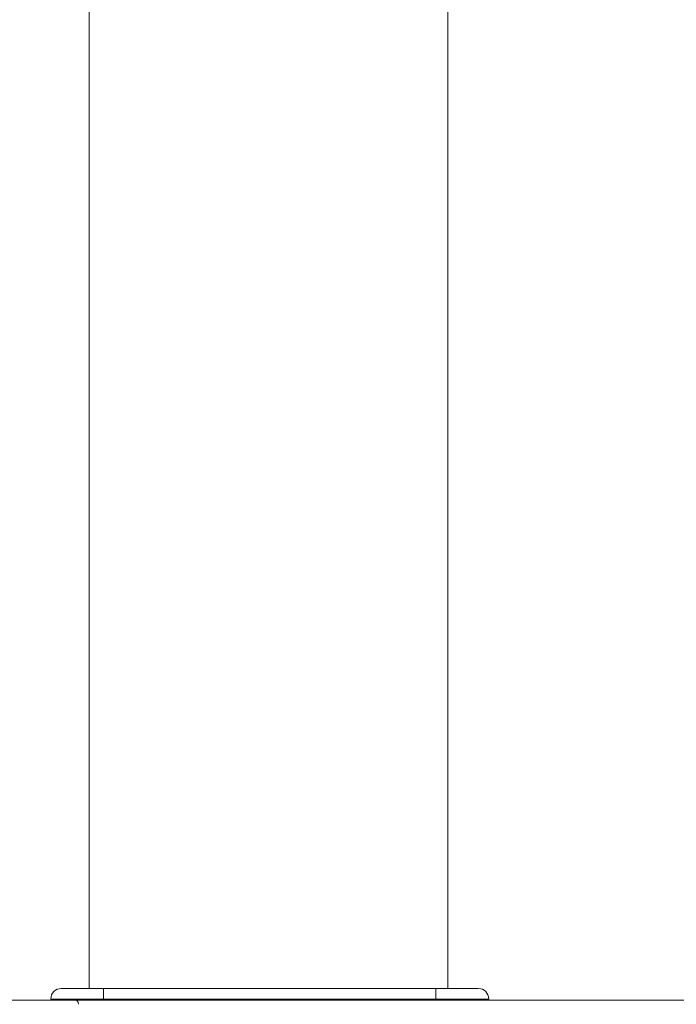
# Model space of a CAD drawing. Units: inches. Extents: x -384 to 595, y -277 to 574.
# Drawn here: x -99 to -87, y 262 to 281 of the extents above; entities that cross this region are included whole.
import ezdxf

# ---------------------------------------------------------------- set-up
doc = ezdxf.new("R2010")
doc.units = ezdxf.units.IN
doc.header["$MEASUREMENT"] = 0
doc.layers.add('Livello 1', color=7, linetype='Continuous')

# ---------------------------------------------------------------- blocks, each defined once
blk = doc.blocks.new('block 636')
at = {"layer": 'Livello 1', "color": 7, "lineweight": 18, "true_color": 0xffffff}
blk.add_lwpolyline([(-97.648, 262.439), (-91.354, 262.439)], dxfattribs=at)
blk = doc.blocks.new('block 637')
at = {"layer": 'Livello 1', "color": 7, "lineweight": 18, "true_color": 0xffffff}
blk.add_lwpolyline([(-98.448, 262.439), (-98.433, 262.439), (-98.389, 262.439), (-98.316, 262.439), (-98.213, 262.439), (-98.09, 262.439), (-97.955, 262.439), (-97.808, 262.439), (-97.648, 262.439)], dxfattribs=at)
blk = doc.blocks.new('block 638')
at = {"layer": 'Livello 1', "color": 7, "lineweight": 18, "true_color": 0xffffff}
blk.add_lwpolyline([(-91.354, 262.439), (-91.194, 262.439), (-91.047, 262.439), (-90.912, 262.439), (-90.788, 262.439), (-90.686, 262.439), (-90.613, 262.439), (-90.569, 262.439), (-90.554, 262.439)], dxfattribs=at)
blk = doc.blocks.new('block 674')
at = {"layer": 'Livello 1', "color": 7, "lineweight": 18, "true_color": 0xffffff}
blk.add_lwpolyline([(-91.179, 262.22), (-91.179, 262.234), (-91.179, 262.239)], dxfattribs=at)
blk = doc.blocks.new('block 675')
at = {"layer": 'Livello 1', "color": 7, "lineweight": 18, "true_color": 0xffffff}
blk.add_lwpolyline([(-97.823, 262.239), (-97.823, 262.234), (-97.823, 262.22)], dxfattribs=at)
blk = doc.blocks.new('block 676')
at = {"layer": 'Livello 1', "color": 7, "lineweight": 18, "true_color": 0xffffff}
blk.add_lwpolyline([(-91.354, 262.439), (-97.648, 262.439)], dxfattribs=at)
blk = doc.blocks.new('block 677')
at = {"layer": 'Livello 1', "color": 7, "lineweight": 18, "true_color": 0xffffff}
blk.add_lwpolyline([(-91.354, 262.239), (-91.354, 262.316), (-91.354, 262.381), (-91.354, 262.424), (-91.354, 262.439)], dxfattribs=at)
blk = doc.blocks.new('block 678')
at = {"layer": 'Livello 1', "color": 7, "lineweight": 18, "true_color": 0xffffff}
blk.add_lwpolyline([(-97.648, 262.239), (-91.354, 262.239)], dxfattribs=at)
blk = doc.blocks.new('block 679')
at = {"layer": 'Livello 1', "color": 7, "lineweight": 18, "true_color": 0xffffff}
blk.add_lwpolyline([(-97.648, 262.439), (-97.648, 262.424), (-97.648, 262.381), (-97.648, 262.316), (-97.648, 262.239)], dxfattribs=at)
blk = doc.blocks.new('block 680')
at = {"layer": 'Livello 1', "color": 7, "lineweight": 18, "true_color": 0xffffff}
blk.add_lwpolyline([(-90.929, 262.439), (-90.965, 262.432)], dxfattribs=at)
blk = doc.blocks.new('block 681')
at = {"layer": 'Livello 1', "color": 7, "lineweight": 18, "true_color": 0xffffff}
blk.add_open_spline([(-90.839, 262.22), (-90.822, 262.232), (-90.801, 262.239), (-90.779, 262.239)], degree=3, dxfattribs=at)
blk = doc.blocks.new('block 682')
at = {"layer": 'Livello 1', "color": 7, "lineweight": 18, "true_color": 0xffffff}
blk.add_open_spline([(-98.223, 262.239), (-98.168, 262.239), (-98.123, 262.195), (-98.123, 262.139)], degree=3, dxfattribs=at)
blk = doc.blocks.new('block 683')
at = {"layer": 'Livello 1', "color": 7, "lineweight": 18, "true_color": 0xffffff}
blk.add_open_spline([(-91.179, 262.233), (-91.179, 262.232), (-91.179, 262.223), (-91.179, 262.223), (-91.179, 262.223), (-91.179, 262.22), (-91.179, 262.22)], degree=3, knots=[0, 0, 0, 0, 1, 1, 1, 2, 2, 2, 2], dxfattribs=at)
blk = doc.blocks.new('block 684')
at = {"layer": 'Livello 1', "color": 7, "lineweight": 18, "true_color": 0xffffff}
blk.add_lwpolyline([(-90.838, 262.22), (-90.834, 262.223), (-90.816, 262.232), (-90.779, 262.239)], dxfattribs=at)
blk = doc.blocks.new('block 685')
at = {"layer": 'Livello 1', "color": 7, "lineweight": 18, "true_color": 0xffffff}
blk.add_lwpolyline([(-97.823, 262.22), (-97.823, 262.223), (-97.823, 262.232), (-97.823, 262.239)], dxfattribs=at)
blk = doc.blocks.new('block 686')
at = {"layer": 'Livello 1', "color": 7, "lineweight": 18, "true_color": 0xffffff}
blk.add_lwpolyline([(-98.223, 262.239), (-98.186, 262.232), (-98.168, 262.223), (-98.164, 262.22)], dxfattribs=at)
blk = doc.blocks.new('block 687')
at = {"layer": 'Livello 1', "color": 7, "lineweight": 18, "true_color": 0xffffff}
blk.add_open_spline([(-98.647, 262.239), (-98.647, 262.35), (-98.558, 262.439), (-98.448, 262.439)], degree=3, dxfattribs=at)
blk = doc.blocks.new('block 688')
at = {"layer": 'Livello 1', "color": 7, "lineweight": 18, "true_color": 0xffffff}
blk.add_lwpolyline([(-97.648, 262.239), (-97.648, 262.316), (-97.648, 262.381), (-97.648, 262.424), (-97.648, 262.439)], dxfattribs=at)
blk = doc.blocks.new('block 689')
at = {"layer": 'Livello 1', "color": 7, "lineweight": 18, "true_color": 0xffffff}
blk.add_lwpolyline([(-98.647, 262.239), (-98.637, 262.239), (-98.607, 262.239), (-98.557, 262.239), (-98.489, 262.239), (-98.403, 262.239), (-98.303, 262.239), (-98.188, 262.239), (-98.063, 262.239), (-97.93, 262.239), (-97.79, 262.239), (-97.648, 262.239)], dxfattribs=at)
blk = doc.blocks.new('block 690')
at = {"layer": 'Livello 1', "color": 7, "lineweight": 18, "true_color": 0xffffff}
blk.add_lwpolyline([(-97.648, 262.439), (-97.787, 262.439), (-97.922, 262.439), (-98.048, 262.439), (-98.162, 262.439), (-98.261, 262.439), (-98.34, 262.439), (-98.399, 262.439), (-98.435, 262.439), (-98.448, 262.439)], dxfattribs=at)
blk = doc.blocks.new('block 691')
at = {"layer": 'Livello 1', "color": 7, "lineweight": 18, "true_color": 0xffffff}
blk.add_open_spline([(-90.554, 262.439), (-90.444, 262.439), (-90.354, 262.35), (-90.354, 262.239)], degree=3, dxfattribs=at)
blk = doc.blocks.new('block 692')
at = {"layer": 'Livello 1', "color": 7, "lineweight": 18, "true_color": 0xffffff}
blk.add_lwpolyline([(-91.354, 262.239), (-91.211, 262.239), (-91.072, 262.239), (-90.939, 262.239), (-90.813, 262.239), (-90.699, 262.239), (-90.598, 262.239), (-90.513, 262.239), (-90.445, 262.239), (-90.395, 262.239), (-90.365, 262.239), (-90.354, 262.239)], dxfattribs=at)
blk = doc.blocks.new('block 693')
at = {"layer": 'Livello 1', "color": 7, "lineweight": 18, "true_color": 0xffffff}
blk.add_lwpolyline([(-90.554, 262.439), (-90.566, 262.439), (-90.602, 262.439), (-90.661, 262.439), (-90.741, 262.439), (-90.84, 262.439), (-90.954, 262.439), (-91.08, 262.439), (-91.215, 262.439), (-91.354, 262.439)], dxfattribs=at)
blk = doc.blocks.new('block 694')
at = {"layer": 'Livello 1', "color": 7, "lineweight": 18, "true_color": 0xffffff}
blk.add_lwpolyline([(-91.354, 262.439), (-91.354, 262.424), (-91.354, 262.381), (-91.354, 262.316), (-91.354, 262.239)], dxfattribs=at)
blk = doc.blocks.new('block 695')
at = {"layer": 'Livello 1', "color": 7, "lineweight": 18, "true_color": 0xffffff}
blk.add_lwpolyline([(-91.354, 262.239), (-97.648, 262.239)], dxfattribs=at)
blk = doc.blocks.new('block 696')
at = {"layer": 'Livello 1', "color": 7, "lineweight": 18, "true_color": 0xffffff}
blk.add_lwpolyline([(-90.354, 262.239), (-90.373, 262.239), (-90.428, 262.239), (-90.519, 262.239), (-90.647, 262.239), (-90.801, 262.239), (-90.97, 262.239), (-91.154, 262.239), (-91.354, 262.239)], dxfattribs=at)
blk = doc.blocks.new('block 697')
at = {"layer": 'Livello 1', "color": 7, "lineweight": 18, "true_color": 0xffffff}
blk.add_lwpolyline([(-97.648, 262.239), (-97.848, 262.239), (-98.032, 262.239), (-98.201, 262.239), (-98.355, 262.239), (-98.483, 262.239), (-98.574, 262.239), (-98.629, 262.239), (-98.647, 262.239)], dxfattribs=at)
blk = doc.blocks.new('block 942')
at = {"layer": 'Livello 1', "color": 7, "lineweight": 18, "true_color": 0xffffff}
blk.add_lwpolyline([(-97.823, 262.239), (-97.823, 262.234), (-97.823, 262.22)], dxfattribs=at)
blk = doc.blocks.new('block 943')
at = {"layer": 'Livello 1', "color": 7, "lineweight": 18, "true_color": 0xffffff}
blk.add_lwpolyline([(-91.179, 262.22), (-91.179, 262.234), (-91.179, 262.239)], dxfattribs=at)
blk = doc.blocks.new('block 944')
at = {"layer": 'Livello 1', "color": 7, "lineweight": 18, "true_color": 0xffffff}
blk.add_lwpolyline([(-97.648, 262.439), (-97.648, 262.424), (-97.648, 262.381), (-97.648, 262.316), (-97.648, 262.239)], dxfattribs=at)
blk = doc.blocks.new('block 945')
at = {"layer": 'Livello 1', "color": 7, "lineweight": 18, "true_color": 0xffffff}
blk.add_lwpolyline([(-97.648, 262.239), (-91.354, 262.239)], dxfattribs=at)
blk = doc.blocks.new('block 946')
at = {"layer": 'Livello 1', "color": 7, "lineweight": 18, "true_color": 0xffffff}
blk.add_lwpolyline([(-91.354, 262.239), (-91.354, 262.316), (-91.354, 262.381), (-91.354, 262.424), (-91.354, 262.439)], dxfattribs=at)
blk = doc.blocks.new('block 947')
at = {"layer": 'Livello 1', "color": 7, "lineweight": 18, "true_color": 0xffffff}
blk.add_lwpolyline([(-91.354, 262.439), (-97.648, 262.439)], dxfattribs=at)
blk = doc.blocks.new('block 948')
at = {"layer": 'Livello 1', "color": 7, "lineweight": 18, "true_color": 0xffffff}
blk.add_lwpolyline([(-90.929, 262.439), (-90.965, 262.432)], dxfattribs=at)
blk = doc.blocks.new('block 949')
at = {"layer": 'Livello 1', "color": 7, "lineweight": 18, "true_color": 0xffffff}
blk.add_open_spline([(-90.839, 262.22), (-90.822, 262.232), (-90.801, 262.239), (-90.779, 262.239)], degree=3, dxfattribs=at)
blk = doc.blocks.new('block 950')
at = {"layer": 'Livello 1', "color": 7, "lineweight": 18, "true_color": 0xffffff}
blk.add_open_spline([(-98.223, 262.239), (-98.168, 262.239), (-98.123, 262.195), (-98.123, 262.139)], degree=3, dxfattribs=at)
blk = doc.blocks.new('block 951')
at = {"layer": 'Livello 1', "color": 7, "lineweight": 18, "true_color": 0xffffff}
blk.add_open_spline([(-91.179, 262.233), (-91.179, 262.232), (-91.179, 262.223), (-91.179, 262.223), (-91.179, 262.223), (-91.179, 262.22), (-91.179, 262.22)], degree=3, knots=[0, 0, 0, 0, 1, 1, 1, 2, 2, 2, 2], dxfattribs=at)
blk = doc.blocks.new('block 952')
at = {"layer": 'Livello 1', "color": 7, "lineweight": 18, "true_color": 0xffffff}
blk.add_lwpolyline([(-90.838, 262.22), (-90.834, 262.223), (-90.816, 262.232), (-90.779, 262.239)], dxfattribs=at)
blk = doc.blocks.new('block 953')
at = {"layer": 'Livello 1', "color": 7, "lineweight": 18, "true_color": 0xffffff}
blk.add_lwpolyline([(-97.823, 262.22), (-97.823, 262.223), (-97.823, 262.232), (-97.823, 262.239)], dxfattribs=at)
blk = doc.blocks.new('block 954')
at = {"layer": 'Livello 1', "color": 7, "lineweight": 18, "true_color": 0xffffff}
blk.add_lwpolyline([(-98.223, 262.239), (-98.186, 262.232), (-98.168, 262.223), (-98.164, 262.22)], dxfattribs=at)
blk = doc.blocks.new('block 955')
at = {"layer": 'Livello 1', "color": 7, "lineweight": 18, "true_color": 0xffffff}
blk.add_open_spline([(-98.647, 262.239), (-98.647, 262.35), (-98.558, 262.439), (-98.448, 262.439)], degree=3, dxfattribs=at)
blk = doc.blocks.new('block 956')
at = {"layer": 'Livello 1', "color": 7, "lineweight": 18, "true_color": 0xffffff}
blk.add_lwpolyline([(-97.648, 262.439), (-97.787, 262.439), (-97.922, 262.439), (-98.048, 262.439), (-98.162, 262.439), (-98.261, 262.439), (-98.34, 262.439), (-98.399, 262.439), (-98.435, 262.439), (-98.448, 262.439)], dxfattribs=at)
blk = doc.blocks.new('block 957')
at = {"layer": 'Livello 1', "color": 7, "lineweight": 18, "true_color": 0xffffff}
blk.add_lwpolyline([(-98.647, 262.239), (-98.637, 262.239), (-98.607, 262.239), (-98.557, 262.239), (-98.489, 262.239), (-98.403, 262.239), (-98.303, 262.239), (-98.188, 262.239), (-98.063, 262.239), (-97.93, 262.239), (-97.79, 262.239), (-97.648, 262.239)], dxfattribs=at)
blk = doc.blocks.new('block 958')
at = {"layer": 'Livello 1', "color": 7, "lineweight": 18, "true_color": 0xffffff}
blk.add_lwpolyline([(-97.648, 262.239), (-97.648, 262.316), (-97.648, 262.381), (-97.648, 262.424), (-97.648, 262.439)], dxfattribs=at)
blk = doc.blocks.new('block 959')
at = {"layer": 'Livello 1', "color": 7, "lineweight": 18, "true_color": 0xffffff}
blk.add_open_spline([(-90.554, 262.439), (-90.444, 262.439), (-90.354, 262.35), (-90.354, 262.239)], degree=3, dxfattribs=at)
blk = doc.blocks.new('block 960')
at = {"layer": 'Livello 1', "color": 7, "lineweight": 18, "true_color": 0xffffff}
blk.add_lwpolyline([(-91.354, 262.439), (-91.354, 262.424), (-91.354, 262.381), (-91.354, 262.316), (-91.354, 262.239)], dxfattribs=at)
blk = doc.blocks.new('block 961')
at = {"layer": 'Livello 1', "color": 7, "lineweight": 18, "true_color": 0xffffff}
blk.add_lwpolyline([(-90.554, 262.439), (-90.566, 262.439), (-90.602, 262.439), (-90.661, 262.439), (-90.741, 262.439), (-90.84, 262.439), (-90.954, 262.439), (-91.08, 262.439), (-91.215, 262.439), (-91.354, 262.439)], dxfattribs=at)
blk = doc.blocks.new('block 962')
at = {"layer": 'Livello 1', "color": 7, "lineweight": 18, "true_color": 0xffffff}
blk.add_lwpolyline([(-91.354, 262.239), (-91.211, 262.239), (-91.072, 262.239), (-90.939, 262.239), (-90.813, 262.239), (-90.699, 262.239), (-90.598, 262.239), (-90.513, 262.239), (-90.445, 262.239), (-90.395, 262.239), (-90.365, 262.239), (-90.354, 262.239)], dxfattribs=at)
blk = doc.blocks.new('block 963')
at = {"layer": 'Livello 1', "color": 7, "lineweight": 18, "true_color": 0xffffff}
blk.add_lwpolyline([(-97.648, 262.239), (-97.848, 262.239), (-98.032, 262.239), (-98.201, 262.239), (-98.355, 262.239), (-98.483, 262.239), (-98.574, 262.239), (-98.629, 262.239), (-98.647, 262.239)], dxfattribs=at)
blk = doc.blocks.new('block 964')
at = {"layer": 'Livello 1', "color": 7, "lineweight": 18, "true_color": 0xffffff}
blk.add_lwpolyline([(-90.354, 262.239), (-90.373, 262.239), (-90.428, 262.239), (-90.519, 262.239), (-90.647, 262.239), (-90.801, 262.239), (-90.97, 262.239), (-91.154, 262.239), (-91.354, 262.239)], dxfattribs=at)
blk = doc.blocks.new('block 965')
at = {"layer": 'Livello 1', "color": 7, "lineweight": 18, "true_color": 0xffffff}
blk.add_lwpolyline([(-91.354, 262.239), (-97.648, 262.239)], dxfattribs=at)
blk = doc.blocks.new('block 966')
at = {"layer": 'Livello 1', "color": 7, "lineweight": 18, "true_color": 0xffffff}
blk.add_lwpolyline([(-91.354, 262.439), (-91.194, 262.439), (-91.047, 262.439), (-90.912, 262.439), (-90.788, 262.439), (-90.686, 262.439), (-90.613, 262.439), (-90.569, 262.439), (-90.554, 262.439)], dxfattribs=at)
blk = doc.blocks.new('block 967')
at = {"layer": 'Livello 1', "color": 7, "lineweight": 18, "true_color": 0xffffff}
blk.add_lwpolyline([(-98.448, 262.439), (-98.433, 262.439), (-98.389, 262.439), (-98.316, 262.439), (-98.213, 262.439), (-98.09, 262.439), (-97.955, 262.439), (-97.808, 262.439), (-97.648, 262.439)], dxfattribs=at)
blk = doc.blocks.new('block 968')
at = {"layer": 'Livello 1', "color": 7, "lineweight": 18, "true_color": 0xffffff}
blk.add_lwpolyline([(-97.648, 262.439), (-91.354, 262.439)], dxfattribs=at)
blk = doc.blocks.new('block 2357')
at = {"layer": 'Livello 1', "color": 7, "lineweight": 18, "true_color": 0xffffff}
blk.add_lwpolyline([(-91.129, 301.141), (-91.129, 297.91), (-91.129, 294.681), (-91.129, 291.455), (-91.129, 288.231), (-91.129, 285.009), (-91.129, 281.79), (-91.129, 278.573), (-91.129, 275.359), (-91.129, 272.331), (-91.129, 269.305), (-91.129, 266.282), (-91.129, 263.26), (-91.129, 262.439)], dxfattribs=at)
blk = doc.blocks.new('block 2358')
at = {"layer": 'Livello 1', "color": 7, "lineweight": 18, "true_color": 0xffffff}
blk.add_lwpolyline([(-97.923, 262.439), (-97.923, 263.298), (-97.923, 266.357), (-97.923, 269.418), (-97.923, 272.481), (-97.923, 275.547), (-97.923, 278.615), (-97.923, 281.685), (-97.923, 284.758), (-97.923, 287.979), (-97.923, 291.203), (-97.923, 294.43), (-97.923, 297.659), (-97.923, 300.89)], dxfattribs=at)
blk = doc.blocks.new('block 2359')
at = {"layer": 'Livello 1', "color": 7, "lineweight": 18, "true_color": 0xffffff}
blk.add_lwpolyline([(-91.129, 262.439), (-91.129, 264.829), (-91.129, 267.223), (-91.129, 269.619), (-91.129, 272.016), (-91.129, 274.416), (-91.129, 276.818), (-91.129, 279.221), (-91.129, 281.625), (-91.129, 284.031), (-91.129, 286.438), (-91.129, 288.846), (-91.129, 291.255), (-91.129, 293.664), (-91.129, 296.074), (-91.129, 298.483), (-91.129, 300.893)], dxfattribs=at)
blk = doc.blocks.new('block 2360')
at = {"layer": 'Livello 1', "color": 7, "lineweight": 18, "true_color": 0xffffff}
blk.add_lwpolyline([(-97.923, 300.894), (-97.923, 298.484), (-97.923, 296.074), (-97.923, 293.664), (-97.923, 291.255), (-97.923, 288.847), (-97.923, 286.439), (-97.923, 284.032), (-97.923, 281.626), (-97.923, 279.221), (-97.923, 276.818), (-97.923, 274.417), (-97.923, 272.017), (-97.923, 269.619), (-97.923, 267.223), (-97.923, 264.83), (-97.923, 262.439)], dxfattribs=at)
blk = doc.blocks.new('block 2649')
at = {"layer": 'Livello 1', "color": 7, "lineweight": 18, "true_color": 0xffffff}
blk.add_lwpolyline([(78.726, 262.22), (-115.108, 262.22)], dxfattribs=at)
blk = doc.blocks.new('block 3047')
at = {"layer": 'Livello 1', "color": 7, "lineweight": 18, "true_color": 0xffffff}
blk.add_lwpolyline([(-97.823, 262.239), (-97.823, 262.234), (-97.823, 262.22)], dxfattribs=at)
blk = doc.blocks.new('block 3048')
at = {"layer": 'Livello 1', "color": 7, "lineweight": 18, "true_color": 0xffffff}
blk.add_lwpolyline([(-91.179, 262.22), (-91.179, 262.234), (-91.179, 262.239)], dxfattribs=at)
blk = doc.blocks.new('block 3049')
at = {"layer": 'Livello 1', "color": 7, "lineweight": 18, "true_color": 0xffffff}
blk.add_lwpolyline([(-91.354, 262.439), (-97.648, 262.439)], dxfattribs=at)
blk = doc.blocks.new('block 3050')
at = {"layer": 'Livello 1', "color": 7, "lineweight": 18, "true_color": 0xffffff}
blk.add_lwpolyline([(-91.354, 262.239), (-91.354, 262.316), (-91.354, 262.381), (-91.354, 262.424), (-91.354, 262.439)], dxfattribs=at)
blk = doc.blocks.new('block 3051')
at = {"layer": 'Livello 1', "color": 7, "lineweight": 18, "true_color": 0xffffff}
blk.add_lwpolyline([(-97.648, 262.239), (-91.354, 262.239)], dxfattribs=at)
blk = doc.blocks.new('block 3052')
at = {"layer": 'Livello 1', "color": 7, "lineweight": 18, "true_color": 0xffffff}
blk.add_lwpolyline([(-97.648, 262.439), (-97.648, 262.424), (-97.648, 262.381), (-97.648, 262.316), (-97.648, 262.239)], dxfattribs=at)
blk = doc.blocks.new('block 3053')
at = {"layer": 'Livello 1', "color": 7, "lineweight": 18, "true_color": 0xffffff}
blk.add_lwpolyline([(-90.929, 262.439), (-90.965, 262.432)], dxfattribs=at)
blk = doc.blocks.new('block 3054')
at = {"layer": 'Livello 1', "color": 7, "lineweight": 18, "true_color": 0xffffff}
blk.add_open_spline([(-90.839, 262.22), (-90.822, 262.232), (-90.801, 262.239), (-90.779, 262.239)], degree=3, dxfattribs=at)
blk = doc.blocks.new('block 3055')
at = {"layer": 'Livello 1', "color": 7, "lineweight": 18, "true_color": 0xffffff}
blk.add_open_spline([(-98.223, 262.239), (-98.168, 262.239), (-98.123, 262.195), (-98.123, 262.139)], degree=3, dxfattribs=at)
blk = doc.blocks.new('block 3056')
at = {"layer": 'Livello 1', "color": 7, "lineweight": 18, "true_color": 0xffffff}
blk.add_open_spline([(-91.179, 262.233), (-91.179, 262.232), (-91.179, 262.223), (-91.179, 262.223), (-91.179, 262.223), (-91.179, 262.22), (-91.179, 262.22)], degree=3, knots=[0, 0, 0, 0, 1, 1, 1, 2, 2, 2, 2], dxfattribs=at)
blk = doc.blocks.new('block 3057')
at = {"layer": 'Livello 1', "color": 7, "lineweight": 18, "true_color": 0xffffff}
blk.add_lwpolyline([(-90.838, 262.22), (-90.834, 262.223), (-90.816, 262.232), (-90.779, 262.239)], dxfattribs=at)
blk = doc.blocks.new('block 3058')
at = {"layer": 'Livello 1', "color": 7, "lineweight": 18, "true_color": 0xffffff}
blk.add_lwpolyline([(-97.823, 262.22), (-97.823, 262.223), (-97.823, 262.232), (-97.823, 262.239)], dxfattribs=at)
blk = doc.blocks.new('block 3059')
at = {"layer": 'Livello 1', "color": 7, "lineweight": 18, "true_color": 0xffffff}
blk.add_lwpolyline([(-98.223, 262.239), (-98.186, 262.232), (-98.168, 262.223), (-98.164, 262.22)], dxfattribs=at)
blk = doc.blocks.new('block 3060')
at = {"layer": 'Livello 1', "color": 7, "lineweight": 18, "true_color": 0xffffff}
blk.add_open_spline([(-98.647, 262.239), (-98.647, 262.35), (-98.558, 262.439), (-98.448, 262.439)], degree=3, dxfattribs=at)
blk = doc.blocks.new('block 3061')
at = {"layer": 'Livello 1', "color": 7, "lineweight": 18, "true_color": 0xffffff}
blk.add_lwpolyline([(-98.647, 262.239), (-98.637, 262.239), (-98.607, 262.239), (-98.557, 262.239), (-98.489, 262.239), (-98.403, 262.239), (-98.303, 262.239), (-98.188, 262.239), (-98.063, 262.239), (-97.93, 262.239), (-97.79, 262.239), (-97.648, 262.239)], dxfattribs=at)
blk = doc.blocks.new('block 3062')
at = {"layer": 'Livello 1', "color": 7, "lineweight": 18, "true_color": 0xffffff}
blk.add_lwpolyline([(-97.648, 262.239), (-97.648, 262.316), (-97.648, 262.381), (-97.648, 262.424), (-97.648, 262.439)], dxfattribs=at)
blk = doc.blocks.new('block 3063')
at = {"layer": 'Livello 1', "color": 7, "lineweight": 18, "true_color": 0xffffff}
blk.add_lwpolyline([(-97.648, 262.439), (-97.787, 262.439), (-97.922, 262.439), (-98.048, 262.439), (-98.162, 262.439), (-98.261, 262.439), (-98.34, 262.439), (-98.399, 262.439), (-98.435, 262.439), (-98.448, 262.439)], dxfattribs=at)
blk = doc.blocks.new('block 3064')
at = {"layer": 'Livello 1', "color": 7, "lineweight": 18, "true_color": 0xffffff}
blk.add_open_spline([(-90.554, 262.439), (-90.444, 262.439), (-90.354, 262.35), (-90.354, 262.239)], degree=3, dxfattribs=at)
blk = doc.blocks.new('block 3065')
at = {"layer": 'Livello 1', "color": 7, "lineweight": 18, "true_color": 0xffffff}
blk.add_lwpolyline([(-91.354, 262.439), (-91.354, 262.424), (-91.354, 262.381), (-91.354, 262.316), (-91.354, 262.239)], dxfattribs=at)
blk = doc.blocks.new('block 3066')
at = {"layer": 'Livello 1', "color": 7, "lineweight": 18, "true_color": 0xffffff}
blk.add_lwpolyline([(-90.554, 262.439), (-90.566, 262.439), (-90.602, 262.439), (-90.661, 262.439), (-90.741, 262.439), (-90.84, 262.439), (-90.954, 262.439), (-91.08, 262.439), (-91.215, 262.439), (-91.354, 262.439)], dxfattribs=at)
blk = doc.blocks.new('block 3067')
at = {"layer": 'Livello 1', "color": 7, "lineweight": 18, "true_color": 0xffffff}
blk.add_lwpolyline([(-91.354, 262.239), (-91.211, 262.239), (-91.072, 262.239), (-90.939, 262.239), (-90.813, 262.239), (-90.699, 262.239), (-90.598, 262.239), (-90.513, 262.239), (-90.445, 262.239), (-90.395, 262.239), (-90.365, 262.239), (-90.354, 262.239)], dxfattribs=at)
blk = doc.blocks.new('block 3068')
at = {"layer": 'Livello 1', "color": 7, "lineweight": 18, "true_color": 0xffffff}
blk.add_lwpolyline([(-91.354, 262.239), (-97.648, 262.239)], dxfattribs=at)
blk = doc.blocks.new('block 3069')
at = {"layer": 'Livello 1', "color": 7, "lineweight": 18, "true_color": 0xffffff}
blk.add_lwpolyline([(-90.354, 262.239), (-90.373, 262.239), (-90.428, 262.239), (-90.519, 262.239), (-90.647, 262.239), (-90.801, 262.239), (-90.97, 262.239), (-91.154, 262.239), (-91.354, 262.239)], dxfattribs=at)
blk = doc.blocks.new('block 3070')
at = {"layer": 'Livello 1', "color": 7, "lineweight": 18, "true_color": 0xffffff}
blk.add_lwpolyline([(-97.648, 262.239), (-97.848, 262.239), (-98.032, 262.239), (-98.201, 262.239), (-98.355, 262.239), (-98.483, 262.239), (-98.574, 262.239), (-98.629, 262.239), (-98.647, 262.239)], dxfattribs=at)
blk = doc.blocks.new('block 3071')
at = {"layer": 'Livello 1', "color": 7, "lineweight": 18, "true_color": 0xffffff}
blk.add_lwpolyline([(-98.448, 262.439), (-98.433, 262.439), (-98.389, 262.439), (-98.316, 262.439), (-98.213, 262.439), (-98.09, 262.439), (-97.955, 262.439), (-97.808, 262.439), (-97.648, 262.439)], dxfattribs=at)
blk = doc.blocks.new('block 3072')
at = {"layer": 'Livello 1', "color": 7, "lineweight": 18, "true_color": 0xffffff}
blk.add_lwpolyline([(-97.648, 262.439), (-91.354, 262.439)], dxfattribs=at)
blk = doc.blocks.new('block 3073')
at = {"layer": 'Livello 1', "color": 7, "lineweight": 18, "true_color": 0xffffff}
blk.add_lwpolyline([(-91.354, 262.439), (-91.194, 262.439), (-91.047, 262.439), (-90.912, 262.439), (-90.788, 262.439), (-90.686, 262.439), (-90.613, 262.439), (-90.569, 262.439), (-90.554, 262.439)], dxfattribs=at)
blk = doc.blocks.new('block 3231')
at = {"layer": 'Livello 1', "color": 7, "lineweight": 18, "true_color": 0xffffff}
blk.add_lwpolyline([(-91.129, 301.141), (-91.129, 297.91), (-91.129, 294.681), (-91.129, 291.455), (-91.129, 288.231), (-91.129, 285.009), (-91.129, 281.79), (-91.129, 278.573), (-91.129, 275.359), (-91.129, 272.331), (-91.129, 269.305), (-91.129, 266.282), (-91.129, 263.26), (-91.129, 262.439)], dxfattribs=at)
blk = doc.blocks.new('block 3232')
at = {"layer": 'Livello 1', "color": 7, "lineweight": 18, "true_color": 0xffffff}
blk.add_lwpolyline([(-97.923, 262.439), (-97.923, 263.298), (-97.923, 266.357), (-97.923, 269.418), (-97.923, 272.481), (-97.923, 275.547), (-97.923, 278.615), (-97.923, 281.685), (-97.923, 284.758), (-97.923, 287.979), (-97.923, 291.203), (-97.923, 294.43), (-97.923, 297.659), (-97.923, 300.89)], dxfattribs=at)
blk = doc.blocks.new('block 3233')
at = {"layer": 'Livello 1', "color": 7, "lineweight": 18, "true_color": 0xffffff}
blk.add_lwpolyline([(-91.129, 262.439), (-91.129, 264.829), (-91.129, 267.223), (-91.129, 269.619), (-91.129, 272.016), (-91.129, 274.416), (-91.129, 276.818), (-91.129, 279.221), (-91.129, 281.625), (-91.129, 284.031), (-91.129, 286.438), (-91.129, 288.846), (-91.129, 291.255), (-91.129, 293.664), (-91.129, 296.074), (-91.129, 298.483), (-91.129, 300.893)], dxfattribs=at)
blk = doc.blocks.new('block 3234')
at = {"layer": 'Livello 1', "color": 7, "lineweight": 18, "true_color": 0xffffff}
blk.add_lwpolyline([(-97.923, 300.894), (-97.923, 298.484), (-97.923, 296.074), (-97.923, 293.664), (-97.923, 291.255), (-97.923, 288.847), (-97.923, 286.439), (-97.923, 284.032), (-97.923, 281.626), (-97.923, 279.221), (-97.923, 276.818), (-97.923, 274.417), (-97.923, 272.017), (-97.923, 269.619), (-97.923, 267.223), (-97.923, 264.83), (-97.923, 262.439)], dxfattribs=at)
blk = doc.blocks.new('block 3332')
at = {"layer": 'Livello 1', "color": 7, "lineweight": 18, "true_color": 0xffffff}
blk.add_lwpolyline([(78.726, 262.22), (-115.108, 262.22)], dxfattribs=at)
blk = doc.blocks.new('block 3464')
at = {"layer": 'Livello 1', "color": 7, "lineweight": 18, "true_color": 0xffffff}
blk.add_lwpolyline([(-97.823, 262.239), (-97.823, 262.234), (-97.823, 262.22)], dxfattribs=at)
blk = doc.blocks.new('block 3465')
at = {"layer": 'Livello 1', "color": 7, "lineweight": 18, "true_color": 0xffffff}
blk.add_lwpolyline([(-91.179, 262.22), (-91.179, 262.234), (-91.179, 262.239)], dxfattribs=at)
blk = doc.blocks.new('block 3466')
at = {"layer": 'Livello 1', "color": 7, "lineweight": 18, "true_color": 0xffffff}
blk.add_lwpolyline([(-91.354, 262.439), (-97.648, 262.439)], dxfattribs=at)
blk = doc.blocks.new('block 3467')
at = {"layer": 'Livello 1', "color": 7, "lineweight": 18, "true_color": 0xffffff}
blk.add_lwpolyline([(-91.354, 262.239), (-91.354, 262.316), (-91.354, 262.381), (-91.354, 262.424), (-91.354, 262.439)], dxfattribs=at)
blk = doc.blocks.new('block 3468')
at = {"layer": 'Livello 1', "color": 7, "lineweight": 18, "true_color": 0xffffff}
blk.add_lwpolyline([(-97.648, 262.239), (-91.354, 262.239)], dxfattribs=at)
blk = doc.blocks.new('block 3469')
at = {"layer": 'Livello 1', "color": 7, "lineweight": 18, "true_color": 0xffffff}
blk.add_lwpolyline([(-97.648, 262.439), (-97.648, 262.424), (-97.648, 262.381), (-97.648, 262.316), (-97.648, 262.239)], dxfattribs=at)
blk = doc.blocks.new('block 3476')
at = {"layer": 'Livello 1', "color": 7, "lineweight": 18, "true_color": 0xffffff}
blk.add_lwpolyline([(-90.929, 262.439), (-90.965, 262.432)], dxfattribs=at)
blk = doc.blocks.new('block 3483')
at = {"layer": 'Livello 1', "color": 7, "lineweight": 18, "true_color": 0xffffff}
blk.add_open_spline([(-90.839, 262.22), (-90.822, 262.232), (-90.801, 262.239), (-90.779, 262.239)], degree=3, dxfattribs=at)
blk = doc.blocks.new('block 3484')
at = {"layer": 'Livello 1', "color": 7, "lineweight": 18, "true_color": 0xffffff}
blk.add_open_spline([(-98.223, 262.239), (-98.168, 262.239), (-98.123, 262.195), (-98.123, 262.139)], degree=3, dxfattribs=at)
blk = doc.blocks.new('block 3486')
at = {"layer": 'Livello 1', "color": 7, "lineweight": 18, "true_color": 0xffffff}
blk.add_lwpolyline([(-91.179, 262.239), (-91.179, 262.232), (-91.179, 262.223)], dxfattribs=at)
blk = doc.blocks.new('block 3487')
at = {"layer": 'Livello 1', "color": 7, "lineweight": 18, "true_color": 0xffffff}
blk.add_lwpolyline([(-90.838, 262.22), (-90.834, 262.223), (-90.816, 262.232), (-90.779, 262.239)], dxfattribs=at)
blk = doc.blocks.new('block 3488')
at = {"layer": 'Livello 1', "color": 7, "lineweight": 18, "true_color": 0xffffff}
blk.add_open_spline([(-97.823, 262.223), (-97.823, 262.223), (-97.823, 262.232), (-97.823, 262.232), (-97.823, 262.232), (-97.823, 262.239), (-97.823, 262.239)], degree=3, knots=[0, 0, 0, 0, 1, 1, 1, 2, 2, 2, 2], dxfattribs=at)
blk = doc.blocks.new('block 3489')
at = {"layer": 'Livello 1', "color": 7, "lineweight": 18, "true_color": 0xffffff}
blk.add_lwpolyline([(-98.223, 262.239), (-98.186, 262.232), (-98.168, 262.223), (-98.164, 262.22)], dxfattribs=at)
blk = doc.blocks.new('block 3490')
at = {"layer": 'Livello 1', "color": 7, "lineweight": 18, "true_color": 0xffffff}
blk.add_open_spline([(-98.647, 262.239), (-98.647, 262.35), (-98.558, 262.439), (-98.448, 262.439)], degree=3, dxfattribs=at)
blk = doc.blocks.new('block 3491')
at = {"layer": 'Livello 1', "color": 7, "lineweight": 18, "true_color": 0xffffff}
blk.add_lwpolyline([(-98.647, 262.239), (-98.637, 262.239), (-98.607, 262.239), (-98.557, 262.239), (-98.489, 262.239), (-98.403, 262.239), (-98.303, 262.239), (-98.188, 262.239), (-98.063, 262.239), (-97.93, 262.239), (-97.79, 262.239), (-97.648, 262.239)], dxfattribs=at)
blk = doc.blocks.new('block 3492')
at = {"layer": 'Livello 1', "color": 7, "lineweight": 18, "true_color": 0xffffff}
blk.add_lwpolyline([(-97.648, 262.239), (-97.648, 262.316), (-97.648, 262.381), (-97.648, 262.424), (-97.648, 262.439)], dxfattribs=at)
blk = doc.blocks.new('block 3493')
at = {"layer": 'Livello 1', "color": 7, "lineweight": 18, "true_color": 0xffffff}
blk.add_lwpolyline([(-97.648, 262.439), (-97.787, 262.439), (-97.922, 262.439), (-98.048, 262.439), (-98.162, 262.439), (-98.261, 262.439), (-98.34, 262.439), (-98.399, 262.439), (-98.435, 262.439), (-98.448, 262.439)], dxfattribs=at)
blk = doc.blocks.new('block 3494')
at = {"layer": 'Livello 1', "color": 7, "lineweight": 18, "true_color": 0xffffff}
blk.add_open_spline([(-90.554, 262.439), (-90.444, 262.439), (-90.354, 262.35), (-90.354, 262.239)], degree=3, dxfattribs=at)
blk = doc.blocks.new('block 3495')
at = {"layer": 'Livello 1', "color": 7, "lineweight": 18, "true_color": 0xffffff}
blk.add_lwpolyline([(-90.554, 262.439), (-90.566, 262.439), (-90.602, 262.439), (-90.661, 262.439), (-90.741, 262.439), (-90.84, 262.439), (-90.954, 262.439), (-91.08, 262.439), (-91.215, 262.439), (-91.354, 262.439)], dxfattribs=at)
blk = doc.blocks.new('block 3496')
at = {"layer": 'Livello 1', "color": 7, "lineweight": 18, "true_color": 0xffffff}
blk.add_lwpolyline([(-91.354, 262.439), (-91.354, 262.424), (-91.354, 262.381), (-91.354, 262.316), (-91.354, 262.239)], dxfattribs=at)
blk = doc.blocks.new('block 3497')
at = {"layer": 'Livello 1', "color": 7, "lineweight": 18, "true_color": 0xffffff}
blk.add_lwpolyline([(-91.354, 262.239), (-91.211, 262.239), (-91.072, 262.239), (-90.939, 262.239), (-90.813, 262.239), (-90.699, 262.239), (-90.598, 262.239), (-90.513, 262.239), (-90.445, 262.239), (-90.395, 262.239), (-90.365, 262.239), (-90.354, 262.239)], dxfattribs=at)
blk = doc.blocks.new('block 3499')
at = {"layer": 'Livello 1', "color": 7, "lineweight": 18, "true_color": 0xffffff}
blk.add_lwpolyline([(-91.354, 262.239), (-97.648, 262.239)], dxfattribs=at)
blk = doc.blocks.new('block 3500')
at = {"layer": 'Livello 1', "color": 7, "lineweight": 18, "true_color": 0xffffff}
blk.add_lwpolyline([(-90.354, 262.239), (-90.373, 262.239), (-90.428, 262.239), (-90.519, 262.239), (-90.647, 262.239), (-90.801, 262.239), (-90.97, 262.239), (-91.154, 262.239), (-91.354, 262.239)], dxfattribs=at)
blk = doc.blocks.new('block 3501')
at = {"layer": 'Livello 1', "color": 7, "lineweight": 18, "true_color": 0xffffff}
blk.add_lwpolyline([(-97.648, 262.239), (-97.848, 262.239), (-98.032, 262.239), (-98.201, 262.239), (-98.355, 262.239), (-98.483, 262.239), (-98.574, 262.239), (-98.629, 262.239), (-98.647, 262.239)], dxfattribs=at)
blk = doc.blocks.new('block 3503')
at = {"layer": 'Livello 1', "color": 7, "lineweight": 18, "true_color": 0xffffff}
blk.add_lwpolyline([(-97.648, 262.439), (-91.354, 262.439)], dxfattribs=at)
blk = doc.blocks.new('block 3504')
at = {"layer": 'Livello 1', "color": 7, "lineweight": 18, "true_color": 0xffffff}
blk.add_lwpolyline([(-98.448, 262.439), (-98.433, 262.439), (-98.389, 262.439), (-98.316, 262.439), (-98.213, 262.439), (-98.09, 262.439), (-97.955, 262.439), (-97.808, 262.439), (-97.648, 262.439)], dxfattribs=at)
blk = doc.blocks.new('block 3505')
at = {"layer": 'Livello 1', "color": 7, "lineweight": 18, "true_color": 0xffffff}
blk.add_lwpolyline([(-91.354, 262.439), (-91.194, 262.439), (-91.047, 262.439), (-90.912, 262.439), (-90.788, 262.439), (-90.686, 262.439), (-90.613, 262.439), (-90.569, 262.439), (-90.554, 262.439)], dxfattribs=at)

msp = doc.modelspace()

# ---------------------------------------------------------------- block references
at = {"layer": 'Livello 1'}
for name in ['block 2358', 'block 2360', 'block 3232', 'block 3234', 'block 2357', 'block 2359', 'block 3231', 'block 3233', 'block 687', 'block 955', 'block 3060', 'block 3490', 'block 637', 'block 690', 'block 956', 'block 967', 'block 3063', 'block 3071', 'block 3493', 'block 3504', 'block 636', 'block 676', 'block 679', 'block 688', 'block 944', 'block 947', 'block 958', 'block 968', 'block 3049', 'block 3052', 'block 3062', 'block 3072', 'block 3466', 'block 3469', 'block 3492', 'block 3503', 'block 638', 'block 677', 'block 693', 'block 694', 'block 946', 'block 960', 'block 961', 'block 966', 'block 3050', 'block 3065', 'block 3066', 'block 3073', 'block 3467', 'block 3495', 'block 3496', 'block 3505', 'block 680', 'block 948', 'block 3053', 'block 3476', 'block 691', 'block 959', 'block 3064', 'block 3494', 'block 2649', 'block 3332', 'block 689', 'block 697', 'block 957', 'block 963', 'block 3061', 'block 3070', 'block 3491', 'block 3501', 'block 682', 'block 686', 'block 950', 'block 954', 'block 3055', 'block 3059', 'block 3484', 'block 3489', 'block 675', 'block 685', 'block 942', 'block 953', 'block 3047', 'block 3058', 'block 3464', 'block 3488', 'block 678', 'block 695', 'block 945', 'block 965', 'block 3051', 'block 3068', 'block 3468', 'block 3499', 'block 692', 'block 696', 'block 962', 'block 964', 'block 3067', 'block 3069', 'block 3497', 'block 3500', 'block 674', 'block 943', 'block 3048', 'block 3465', 'block 3486', 'block 683', 'block 951', 'block 3056', 'block 681', 'block 949', 'block 3054', 'block 3483', 'block 684', 'block 952', 'block 3057', 'block 3487']:
    msp.add_blockref(name, (0, 0), dxfattribs=at)

doc.saveas('drawing.dxf')
